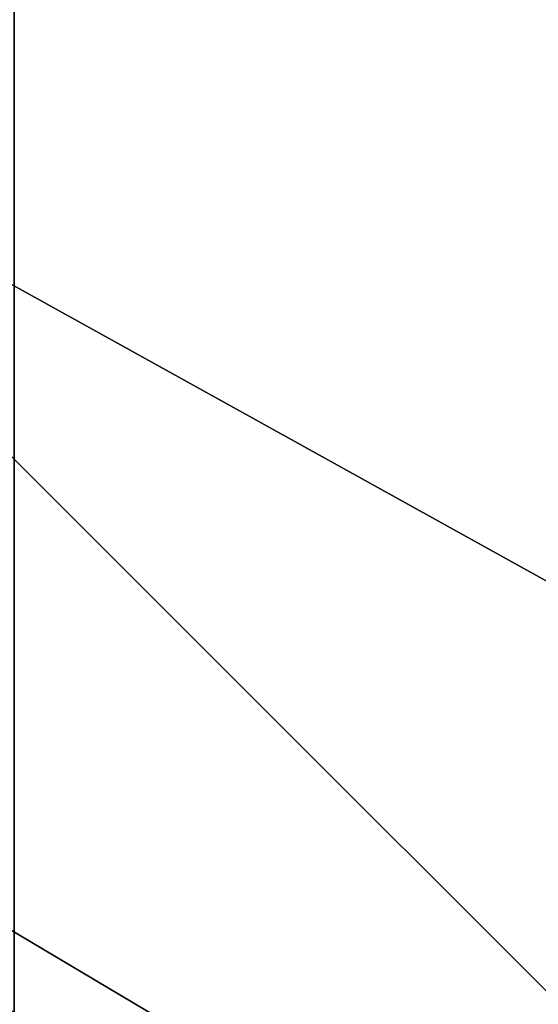
# Model space of a CAD drawing. Units: centimetres. Extents: x -146 to 241, y -146 to 165.
# Drawn here: x 9 to 9, y 5 to 5 of the extents above; entities that cross this region are included whole.
import ezdxf

# ---------------------------------------------------------------- set-up
doc = ezdxf.new("R2010")
doc.units = ezdxf.units.CM
doc.header["$LTSCALE"] = 2.54
doc.layers.add('SLD-0', color=7, linetype='Continuous')

# ---------------------------------------------------------------- blocks, each defined once
blk = doc.blocks.new('3DGeom~31_Defintion')
at = {"color": 38, "true_color": 0x3f2509}
mesh = blk.add_polyface(dxfattribs=at)
corners = [(-87.93709437799075, 2540, -94.7320134920075), (-9.524999211480232, 2540, -95.24999999999999), (-84.66666140986831, 2540, -95.24999999999999), (-8.799952345777925, 2540, -91.60493341416382), (-90.88738832821889, 2540, -93.2287557878591), (-93.22875578785909, 2540, -90.8873883282189), (-6.735191700016289, 2540, -88.51480337173524), (-94.73201349200748, 2540, -87.93709437799076), (-3.645059439875916, 2540, -86.4500407546742), (-95.24999999999997, 2540, -84.66666140986833), (2.526689968362916e-13, 2540, -85.72499684592098), (8.79995234577796, 2540, -91.60493341416382), (84.66666140986835, 2540, -95.24999999999999), (9.524999211480269, 2540, -95.24999999999999), (88.7167275089333, 2540, -94.44438514334418), (92.15021059065221, 2540, -92.15021059065218), (94.44438514334423, 2540, -88.71672750893323), (6.735191700016289, 2540, -88.51480337173524), (95.25, 2540, -84.66666140986833), (3.645059439875916, 2540, -86.4500407546742), (-95.24999999999997, 2540, -9.524999211480232), (95.25, 2540, -9.524999211480232), (-91.60493341416381, 2540, -8.799952345777925), (91.60493341416388, 2540, -8.799952345777925), (-88.51480337173524, 2540, -6.735191700016252), (88.51480337173528, 2540, -6.735191700016252), (-86.4500407546742, 2540, -3.645059439875916), (86.45004075467428, 2540, -3.645059439875916), (-85.72499684592097, 2540), (85.724996845921, 2540), (-86.4500407546742, 2540, 3.645059439875953), (86.45004075467428, 2540, 3.645059439875953), (-88.51480337173524, 2540, 6.735191700016289), (88.51480337173528, 2540, 6.735191700016289), (-91.60493341416381, 2540, 8.79995234577796), (91.60493341416388, 2540, 8.79995234577796), (-95.24999999999997, 2540, 9.524999211480269), (95.25, 2540, 9.524999211480269), (-95.24999999999997, 2540, 84.66666140986835), (95.25, 2540, 84.66666140986835), (0, 2540, 85.72499684592104), (-94.44438514334416, 2540, 88.71672750893327), (-3.645059439875916, 2540, 86.45004075467425), (-6.735191700016289, 2540, 88.51480337173531), (-8.799952345777925, 2540, 91.60493341416388), (-92.15021059065216, 2540, 92.15021059065221), (-9.524999211480232, 2540, 95.25000000000004), (-88.71672750893322, 2540, 94.4443851433442), (-84.66666140986831, 2540, 95.25000000000004), (94.7320134920075, 2540, 87.93709437799082), (3.645059439875916, 2540, 86.45004075467425), (6.735191700016289, 2540, 88.51480337173531), (93.2287557878591, 2540, 90.88738832821896), (8.79995234577796, 2540, 91.60493341416388), (90.88738832821892, 2540, 93.22875578785914), (9.524999211480269, 2540, 95.25000000000004), (87.93709437799082, 2540, 94.73201349200754), (84.66666140986835, 2540, 95.25000000000004)]
mesh.append_faces([[corners[k] for k in face] for face in [(0, 1, 2), (11, 12, 13), (46, 47, 48), (56, 55, 57)]], dxfattribs={"vtx0": -1, "color": 38})
mesh.append_faces([[corners[k] for k in face] for face in [(1, 0, 3), (3, 5, 6), (6, 7, 8), (8, 9, 10), (12, 11, 14), (14, 11, 15), (15, 11, 16), (16, 17, 18), (18, 20, 21), (21, 22, 23), (23, 24, 25), (25, 26, 27), (27, 28, 29), (29, 30, 31), (31, 32, 33), (33, 34, 35), (35, 36, 37), (37, 38, 39), (40, 41, 42), (42, 41, 43), (43, 41, 44), (44, 45, 46), (49, 51, 52), (52, 53, 54), (54, 55, 56)]], dxfattribs={"vtx0": -1, "vtx1": -1, "color": 38})
mesh.append_faces([[corners[k] for k in face] for face in [(18, 10, 9), (39, 38, 40)]], dxfattribs={"vtx0": -1, "vtx1": -1, "vtx2": -1, "color": 38})
mesh.append_faces([[corners[k] for k in face] for face in [(3, 0, 4), (3, 4, 5), (6, 5, 7), (8, 7, 9), (16, 11, 17), (18, 17, 19), (18, 19, 10), (18, 9, 20), (21, 20, 22), (23, 22, 24), (25, 24, 26), (27, 26, 28), (29, 28, 30), (31, 30, 32), (33, 32, 34), (35, 34, 36), (37, 36, 38), (40, 38, 41), (44, 41, 45), (46, 45, 47), (40, 49, 39), (49, 40, 50), (49, 50, 51), (52, 51, 53), (54, 53, 55)]], dxfattribs={"vtx0": -1, "vtx2": -1, "color": 38})
mesh = blk.add_polyface(dxfattribs=at)
corners = [(88.71672750893327, -3.609557097661309e-14, -94.44438514334418), (9.524999211480269, -3.609557097661309e-14, -95.24999999999997), (84.66666140986835, -3.609557097661309e-14, -95.24999999999997), (8.79995234577796, -3.609557097661309e-14, -91.60493341416382), (92.15021059065221, -3.609557097661309e-14, -92.15021059065218), (94.4443851433442, -7.219114195322618e-14, -88.71672750893323), (6.735191700016289, -3.609557097661309e-14, -88.51480337173524), (95.25, -7.219114195322618e-14, -84.66666140986833), (3.645059439875953, -7.219114195322618e-14, -86.4500407546742), (2.165734258596785e-13, -7.219114195322618e-14, -85.72499684592097), (-8.799952345777925, -3.609557097661309e-14, -91.60493341416382), (-84.66666140986831, -3.609557097661309e-14, -95.24999999999997), (-9.524999211480232, -3.609557097661309e-14, -95.24999999999997), (-87.93709437799075, -3.609557097661309e-14, -94.7320134920075), (-90.88738832821889, -3.609557097661309e-14, -93.22875578785909), (-93.22875578785909, -3.609557097661309e-14, -90.88738832821889), (-6.735191700016289, -3.609557097661309e-14, -88.51480337173524), (-94.73201349200748, -3.609557097661309e-14, -87.93709437799075), (-3.645059439875916, -7.219114195322618e-14, -86.4500407546742), (-95.24999999999997, -7.219114195322618e-14, -84.66666140986833), (95.25, 0, -9.524999211480232), (-95.24999999999997, 0, -9.524999211480232), (91.60493341416388, 0, -8.799952345777925), (-91.60493341416381, 0, -8.799952345777925), (88.51480337173531, 0, -6.735191700016289), (-88.51480337173524, 0, -6.735191700016289), (86.45004075467425, 0, -3.645059439875916), (-86.4500407546742, 0, -3.645059439875916), (85.72499684592104, -3.609557097661309e-14), (-85.72499684592097, 0), (-86.4500407546742, -3.609557097661309e-14, 3.645059439875916), (86.45004075467425, -3.609557097661309e-14, 3.645059439875916), (88.51480337173531, -3.609557097661309e-14, 6.735191700016289), (-88.51480337173524, -3.609557097661309e-14, 6.735191700016289), (91.60493341416388, -3.609557097661309e-14, 8.79995234577796), (-91.60493341416381, -3.609557097661309e-14, 8.79995234577796), (95.25, -3.609557097661309e-14, 9.524999211480232), (-95.24999999999997, -3.609557097661309e-14, 9.524999211480232), (95.25, 0, 84.66666140986833), (-95.24999999999997, 0, 84.66666140986833), (0, 0, 85.72499684592097), (94.73201349200754, 0, 87.93709437799077), (3.645059439875953, 0, 86.45004075467425), (6.735191700016289, 0, 88.51480337173524), (93.2287557878591, -3.609557097661309e-14, 90.88738832821892), (8.79995234577796, -3.609557097661309e-14, 91.60493341416384), (90.88738832821892, -3.609557097661309e-14, 93.22875578785914), (9.524999211480269, -3.609557097661309e-14, 95.25), (87.93709437799082, -3.609557097661309e-14, 94.73201349200754), (84.66666140986835, -3.609557097661309e-14, 95.25), (-94.44438514334416, 0, 88.71672750893327), (-3.645059439875916, 0, 86.45004075467425), (-6.735191700016289, 0, 88.51480337173524), (-8.799952345777925, -3.609557097661309e-14, 91.60493341416384), (-92.15021059065216, -3.609557097661309e-14, 92.15021059065221), (-9.524999211480232, -3.609557097661309e-14, 95.25), (-88.71672750893322, -3.609557097661309e-14, 94.4443851433442), (-84.66666140986831, -3.609557097661309e-14, 95.25)]
mesh.append_faces([[corners[k] for k in face] for face in [(0, 1, 2), (10, 11, 12), (47, 48, 49), (56, 55, 57)]], dxfattribs={"vtx0": -1, "color": 38})
mesh.append_faces([[corners[k] for k in face] for face in [(1, 0, 3), (3, 5, 6), (6, 7, 8), (8, 7, 9), (11, 10, 13), (13, 10, 14), (14, 10, 15), (15, 16, 17), (17, 18, 19), (19, 20, 21), (21, 22, 23), (23, 24, 25), (25, 26, 27), (27, 28, 29), (29, 28, 30), (30, 32, 33), (33, 34, 35), (35, 36, 37), (37, 38, 39), (40, 41, 42), (42, 41, 43), (43, 44, 45), (45, 46, 47), (50, 53, 54), (54, 55, 56)]], dxfattribs={"vtx0": -1, "vtx1": -1, "color": 38})
mesh.append_faces([[corners[k] for k in face] for face in [(19, 9, 7), (39, 38, 40)]], dxfattribs={"vtx0": -1, "vtx1": -1, "vtx2": -1, "color": 38})
mesh.append_faces([[corners[k] for k in face] for face in [(3, 0, 4), (3, 4, 5), (6, 5, 7), (15, 10, 16), (17, 16, 18), (19, 18, 9), (19, 7, 20), (21, 20, 22), (23, 22, 24), (25, 24, 26), (27, 26, 28), (30, 28, 31), (30, 31, 32), (33, 32, 34), (35, 34, 36), (37, 36, 38), (40, 38, 41), (43, 41, 44), (45, 44, 46), (47, 46, 48), (40, 50, 39), (50, 40, 51), (50, 51, 52), (50, 52, 53), (54, 53, 55)]], dxfattribs={"vtx0": -1, "vtx2": -1, "color": 38})
blk = doc.blocks.new('Group8')
at = {"color": 38, "true_color": 0x3f2509, "extrusion": (1, -8.682299345837351e-32, 2.026157019940911e-15), "xscale": 0.04724409636550062, "yscale": 0.04724409636550062, "zscale": 0.04724409636550062}
blk.add_blockref('3DGeom~31_Defintion', (-7.441751946161578, 92.06775367652884, -219.093416838338), dxfattribs=at)
blk = doc.blocks.new('Group')
at = {"color": 0}
blk.add_blockref('Group8', (0, 0), dxfattribs=at)
blk = doc.blocks.new('3DGeom~581_Defintion')
at = {"color": 18, "true_color": 0x000000}
mesh = blk.add_polyface(dxfattribs=at)
corners = [(-1244.482454500695, -1159.9053506054, 368.4974136448773), (-1270, 1059.430021330278, 368.4974136448773), (-1270, -1059.430021330278, 368.4974136448773), (-1244.482454500695, 1159.9053506054, 368.4974136448773), (-1204.196857152144, -1059.430021330278, 368.4974136448773), (-1159.9053506054, -1244.482454500695, 368.4974136448773), (-1184.801820350523, -1131.813488268347, 368.4974136448773), (-1131.813488268347, -1184.801820350523, 368.4974136448773), (-1059.430021330278, -1270, 368.4974136448773), (-1059.430021330278, -1204.196857152144, 368.4974136448773), (1059.430021330278, -1270, 368.4974136448773), (1059.430021330278, -1204.196857152144, 368.4974136448773), (1159.9053506054, -1244.482454500695, 368.4974136448773), (1131.813488268347, -1184.801820350523, 368.4974136448773), (1184.801820350523, -1131.813488268347, 368.4974136448773), (1244.482454500695, -1159.9053506054, 368.4974136448773), (1204.196857152144, -1059.430021330278, 368.4974136448773), (1204.196857152144, 1059.430021330278, 368.4974136448773), (-1204.196857152144, 1059.430021330278, 368.4974136448773), (-1159.9053506054, 1244.482454500695, 368.4974136448773), (-1184.801820350523, 1131.813488268347, 368.4974136448773), (-1131.813488268347, 1184.801820350523, 368.4974136448773), (-1059.430021330278, 1270, 368.4974136448773), (-1059.430021330278, 1204.196857152144, 368.4974136448773), (1059.430021330278, 1204.196857152144, 368.4974136448773), (1059.430021330278, 1270, 368.4974136448773), (1131.813488268347, 1184.801820350523, 368.4974136448773), (1159.9053506054, 1244.482454500695, 368.4974136448773), (1184.801820350523, 1131.813488268347, 368.4974136448773), (1244.482454500695, 1159.9053506054, 368.4974136448773), (1270, -1059.430021330278, 368.4974136448773), (1270, 1059.430021330278, 368.4974136448773)]
mesh.append_faces([[corners[k] for k in face] for face in [(0, 1, 2), (29, 30, 31)]], dxfattribs={"vtx0": -1, "color": 18})
mesh.append_faces([[corners[k] for k in face] for face in [(1, 0, 3), (4, 5, 6), (6, 5, 7), (7, 8, 9), (9, 10, 11), (11, 12, 13), (13, 12, 14), (14, 15, 16), (16, 15, 17), (3, 18, 19), (18, 3, 4), (19, 21, 22), (22, 24, 25), (25, 26, 27), (27, 28, 29)]], dxfattribs={"vtx0": -1, "vtx1": -1, "color": 18})
mesh.append_faces([[corners[k] for k in face] for face in [(3, 0, 4), (29, 17, 15)]], dxfattribs={"vtx0": -1, "vtx1": -1, "vtx2": -1, "color": 18})
mesh.append_faces([[corners[k] for k in face] for face in [(4, 0, 5), (7, 5, 8), (9, 8, 10), (11, 10, 12), (14, 12, 15), (19, 18, 20), (19, 20, 21), (22, 21, 23), (22, 23, 24), (25, 24, 26), (27, 26, 28), (29, 28, 17), (29, 15, 30)]], dxfattribs={"vtx0": -1, "vtx2": -1, "color": 18})
mesh = blk.add_polyface(dxfattribs=at)
corners = [(-425.8192542455376, -628.4842936745499, 105.2849770780769), (-458.6233597238298, -505.1532001478381, 105.2849770780769), (-479.8242130121724, -744.11361641061, 105.2849770780769), (-595.4534867210969, -798.118526150109, 105.2849770780769), (-667.2435292094796, -611.9689147113911, 105.2849770780769), (-718.7845802478087, -765.314420671817, 105.2849770780769), (-651.0539355625933, -651.0539355625933, 105.2849770780769), (-611.9689147113911, -667.2435292094796, 105.2849770780769), (-572.8838448330533, -651.0539355625933, 105.2849770780769), (-556.6943002133028, -611.9689147113911, 105.2849770780769), (-505.1532001478381, -458.6233597238298, 105.2849770780769), (-79.43137507758448, -32.90155303875206, 105.2849770780769), (-32.90155303875206, -79.43137507758448, 105.2849770780769), (-79.43137507758448, 32.90155303875206, 105.2849770780769), (32.90155303875206, -1204.196857152144, 105.2849770780769), (-32.90155303875206, -1204.196857152144, 105.2849770780769), (-32.90155303875206, 79.43137507758448, 105.2849770780769), (-32.90155303875206, 1204.196857152144, 105.2849770780769), (32.90155303875206, 1204.196857152144, 105.2849770780769), (32.90155303875206, -79.43137507758448, 105.2849770780769), (32.90155303875206, 79.43137507758448, 105.2849770780769), (-1135.8519514846, 1182.381742881472, 105.2849770780769), (-1182.381742881472, 1135.8519514846, 105.2849770780769), (-1204.196857152144, 32.90155303875206, 105.2849770780769), (-1204.196857152144, -32.90155303875206, 105.2849770780769), (-1135.8519514846, -1182.381742881472, 105.2849770780769), (-765.314420671817, -718.7845802478087, 105.2849770780769), (-1182.381742881472, -1135.8519514846, 105.2849770780769), (-744.11361641061, -479.8242130121724, 105.2849770780769), (-628.4842936745499, -425.8192542455376, 105.2849770780769), (-651.0539355625933, -572.8838448330533, 105.2849770780769), (-611.9689147113911, -556.6943002133028, 105.2849770780769), (-572.8838448330533, -572.8838448330533, 105.2849770780769), (-798.118526150109, -595.4534867210969, 105.2849770780769), (79.43137507758448, -32.90155303875206, 105.2849770780769), (1135.8519514846, -1182.381742881472, 105.2849770780769), (1182.381742881472, -1135.8519514846, 105.2849770780769), (798.118526150109, 595.4534867210969, 105.2849770780769), (765.314420671817, 718.7845802478087, 105.2849770780769), (744.11361641061, 479.8242130121724, 105.2849770780769), (628.4842936745499, 425.8192542455376, 105.2849770780769), (556.6943002133028, 611.9689147113911, 105.2849770780769), (505.1532001478381, 458.6233597238298, 105.2849770780769), (572.8838448330533, 572.8838448330533, 105.2849770780769), (611.9689147113911, 556.6943002133028, 105.2849770780769), (651.0539355625933, 572.8838448330533, 105.2849770780769), (667.2435292094796, 611.9689147113911, 105.2849770780769), (718.7845802478087, 765.314420671817, 105.2849770780769), (1135.8519514846, 1182.381742881472, 105.2849770780769), (1182.381742881472, 1135.8519514846, 105.2849770780769), (79.43137507758448, 32.90155303875206, 105.2849770780769), (458.6233597238298, 505.1532001478381, 105.2849770780769), (479.8242130121724, 744.11361641061, 105.2849770780769), (595.4534867210969, 798.118526150109, 105.2849770780769), (572.8838448330533, 651.0539355625933, 105.2849770780769), (611.9689147113911, 667.2435292094796, 105.2849770780769), (651.0539355625933, 651.0539355625933, 105.2849770780769), (425.8192542455376, 628.4842936745499, 105.2849770780769), (1204.196857152144, -32.90155303875206, 105.2849770780769), (1204.196857152144, 32.90155303875206, 105.2849770780769)]
mesh.append_faces([[corners[k] for k in face] for face in [(14, 12, 15), (13, 21, 22), (11, 23, 24), (25, 26, 27), (34, 35, 36), (48, 38, 49), (50, 58, 59)]], dxfattribs={"vtx0": -1, "color": 18})
mesh.append_faces([[corners[k] for k in face] for face in [(3, 4, 5), (4, 3, 6), (6, 3, 7), (7, 3, 8), (8, 2, 9), (10, 1, 11), (16, 14, 17), (17, 14, 18), (18, 19, 20), (21, 13, 16), (23, 11, 13), (28, 5, 29), (29, 31, 10), (40, 41, 42), (41, 40, 43), (43, 40, 44), (44, 40, 45), (45, 39, 46), (47, 38, 48), (20, 50, 51), (52, 42, 53), (53, 55, 47), (58, 50, 34)]], dxfattribs={"vtx0": -1, "vtx1": -1, "color": 18})
mesh.append_faces([[corners[k] for k in face] for face in [(9, 2, 10), (10, 2, 1), (11, 12, 13), (12, 14, 16), (16, 13, 12), (26, 5, 28), (29, 5, 4), (19, 34, 20), (46, 39, 47), (47, 39, 38), (50, 20, 34), (51, 42, 52), (53, 42, 41)]], dxfattribs={"vtx0": -1, "vtx1": -1, "vtx2": -1, "color": 18})
mesh.append_faces([[corners[k] for k in face] for face in [(8, 3, 2), (11, 1, 12), (18, 14, 19), (26, 25, 5), (29, 4, 30), (29, 30, 31), (10, 31, 32), (10, 32, 9), (34, 19, 35), (45, 40, 39), (51, 50, 42), (53, 41, 54), (53, 54, 55), (47, 55, 56), (47, 56, 46)]], dxfattribs={"vtx0": -1, "vtx2": -1, "color": 18})
mesh.append_faces([[corners[k] for k in face] for face in [(0, 1, 2), (37, 38, 39)]], dxfattribs={"vtx1": -1, "color": 18})
mesh.append_faces([[corners[k] for k in face] for face in [(28, 33, 26), (52, 57, 51)]], dxfattribs={"vtx2": -1, "color": 18})
mesh = blk.add_polyface(dxfattribs=at)
corners = [(148.0037666544601, 850.665123740244, 3.640375131707347), (32.90155303875206, 1204.196857152144, 21.12601183370289), (32.90155303875206, 509.2886390383701, -7.980041152007206)]
mesh.append_faces([[corners[k] for k in face] for face in [(0, 1, 2)]], dxfattribs={"color": 18})
mesh = blk.add_polyface(dxfattribs=at)
corners = [(364.9945963989684, 1204.196857152144, 24.43599309838835), (32.90155303875206, 1204.196857152144, 21.12601183370289), (148.0037666544601, 850.665123740244, 3.640375131707347)]
mesh.append_faces([[corners[k] for k in face] for face in [(0, 1, 2)]], dxfattribs={"color": 18})
mesh = blk.add_polyface(dxfattribs=at)
corners = [(200.1779541223367, 1000.207202572635, -54.68033207352897), (137.3352780892481, 690.4310600878891, -68.26360641988337), (98.90560296003454, 869.8034544596975, -61.71392428944046)]
mesh.append_faces([[corners[k] for k in face] for face in [(0, 1, 2)]], dxfattribs={"color": 18})
mesh = blk.add_polyface(dxfattribs=at)
corners = [(200.1779541223367, 1000.207202572635, -54.68033207352897), (98.90560296003454, 869.8034544596975, -61.71392428944046), (105.2849770780769, 894.9223112920457, -60.5994700842209)]
mesh.append_faces([[corners[k] for k in face] for face in [(0, 1, 2)]], dxfattribs={"color": 18})
mesh = blk.add_polyface(dxfattribs=at)
corners = [(111.6643389393354, 972.6835647375531, -57.00331130046138), (157.9274594887234, 1000.207202572635, -55.35870216408865), (105.2849770780769, 947.5647079052048, -58.22280001537985), (132.8086394267269, 993.8278897385125, -55.85228285206058)]
mesh.append_faces([[corners[k] for k in face] for face in [(0, 1, 2), (1, 0, 3)]], dxfattribs={"vtx0": -1, "color": 18})
mesh = blk.add_polyface(dxfattribs=at)
corners = [(200.1779541223367, 1000.207202572635, -54.68033207352897), (105.2849770780769, 894.9223112920457, -60.5994700842209), (105.2849770780769, 947.5647079052048, -58.22280001537985)]
mesh.append_faces([[corners[k] for k in face] for face in [(0, 1, 2)]], dxfattribs={"color": 18})
mesh = blk.add_polyface(dxfattribs=at)
corners = [(200.1779541223367, 1000.207202572635, -54.68033207352897), (105.2849770780769, 947.5647079052048, -58.22280001537985), (157.9274594887234, 1000.207202572635, -55.35870216408865)]
mesh.append_faces([[corners[k] for k in face] for face in [(0, 1, 2)]], dxfattribs={"color": 18})
mesh = blk.add_polyface(dxfattribs=at)
corners = [(134.4379459683906, 994.6760591849405, -68.59884784494083), (115.3292153820746, 978.4940647440771, -69.71860310920057), (120.106345937322, 985.6375145141553, -74.4238598836119)]
mesh.append_faces([[corners[k] for k in face] for face in [(0, 1, 2)]], dxfattribs={"color": 18})
mesh = blk.add_polyface(dxfattribs=at)
corners = [(132.8086394267269, 993.8278897385125, -55.85228285206058), (111.6643389393354, 972.6835647375531, -57.00331130046138), (121.5530999394611, 983.7646779330253, -69.3538902472365)]
mesh.append_faces([[corners[k] for k in face] for face in [(0, 1, 2)]], dxfattribs={"color": 18})
mesh = blk.add_polyface(dxfattribs=at)
corners = [(115.3292153820746, 978.4940647440771, -69.71860310920057), (118.1416079904503, 987.8355971130661, -78.74034985763987), (120.106345937322, 985.6375145141553, -74.4238598836119)]
mesh.append_faces([[corners[k] for k in face] for face in [(0, 1, 2)]], dxfattribs={"color": 18})
mesh = blk.add_polyface(dxfattribs=at)
corners = [(111.6643389393354, 972.6835647375531, -57.00331130046138), (115.3292153820746, 978.4940647440771, -69.71860310920057), (121.5530999394611, 983.7646779330253, -69.3538902472365)]
mesh.append_faces([[corners[k] for k in face] for face in [(0, 1, 2)]], dxfattribs={"color": 18})
blk = doc.blocks.new('Group14')
at = {"color": 18, "true_color": 0x000000, "extrusion": (1.956768080901838e-15, -1.028657033808073e-16, -1), "xscale": 0.003799212671171023, "yscale": 0.003799212671171023, "zscale": 0.003799212671171023, "rotation": 179.9999999999999}
blk.add_blockref('3DGeom~581_Defintion', (219.0934168383381, -7.441751946161607, -212.4677536765288), dxfattribs=at)
blk = doc.blocks.new('Group13')
at = {"color": 0}
blk.add_blockref('Group14', (0, 0), dxfattribs=at)
blk = doc.blocks.new('3DGeom~678_Defintion')
at = {"color": 254, "true_color": 0xe2e2e2}
mesh = blk.add_polyface(dxfattribs=at)
corners = [(-1397.580091356778, -1437.960491369722, -1861.123833011511), (-1401.479950545059, -1341.488597399332, -1861.123833011511), (-1401.479950545059, -1443.562699477252, -1861.123833011511), (-1397.580091356778, -1347.090724887951, -1861.123833011511), (-1391.102684354223, -1435.807643977241, -1861.123833011511), (-1391.102684354223, -1349.243652899342, -1861.123833011511), (-1305.489028996162, -1435.807643977241, -1861.123833011511), (-1305.489028996162, -1349.243652899342, -1861.123833011511), (-1304.925180334426, -1435.648985960899, -1861.123833011511), (-1304.925180334426, -1349.402230296774, -1861.123833011511), (-1304.526519820802, -1435.219932117925, -1861.123833011511), (-1304.526519820802, -1349.831364758659, -1861.123833011511), (-1304.409944875868, -1434.645925473435, -1861.123833011511), (-1304.409944875868, -1350.405371403149, -1861.123833011511), (-360.0116465760268, -958.6004480919671, -1861.123833011511), (-359.7466119069593, -957.5043533815056, -1861.123833011511), (-360.0332121346506, -958.015154799973, -1861.123833011511), (-359.688203506126, -959.088837453248, -1861.123833011511), (-299.2086020822119, -896.9663234020304, -1861.123833011511), (-300.1211476876394, -1018.655893271735, -1861.123833011511), (-299.6328187905415, -1018.979336341636, -1861.123833011511), (-299.0474851890921, -1019.000861590804, -1861.123833011511), (-296.1507469524584, -890.8637137155191, -1861.123833011511), (-298.5366837706246, -1018.714261363113, -1861.123833011511), (-237.9986941006049, -958.1762313836375, -1861.123833011511), (-223.3542084999596, -975.4759209643304, -1861.123833011511), (-223.2283422255622, -973.9761673677789, -1861.123833011511), (-223.5946947107059, -974.7006088997152, -1861.123833011511), (-112.8945606532011, -1171.131648443592, -1861.123833011511), (-219.7668282097185, -968.0931635941314, -1861.123833011511), (-779.4653896588885, -2570.816618940959, -1861.123833011511), (-799.3616531167914, -2283.098045719842, -1861.123833011511), (-848.3265966023796, -2501.955331378558, -1861.123833011511), (-777.1769412585384, -2336.656735358476, -1861.123833011511), (-750.3612373104764, -2587.619857269297, -1861.123833011511), (-723.6182516199045, -2358.841447216728, -1861.123833011511), (-716.7546800348902, -2587.619857269297, -1861.123833011511), (-670.0596022907262, -2336.656735358476, -1861.123833011511), (-687.6505276864781, -2570.816618940959, -1861.123833011511), (444.7329312110733, -1438.433079424497, -1861.123833011511), (-647.8748904324731, -2283.098045719842, -1861.123833011511), (-302.3408483118535, -1905.567748601544, -1861.123833011511), (-522.5517859461274, -2016.797014802346, -1861.123833011511), (-309.1254939832504, -1906.316859520168, -1861.123833011511), (-316.5082311987218, -1902.729479229926, -1861.123833011511), (-315.7329191341066, -1902.488912400269, -1861.123833011511), (-315.0085380663532, -1902.855244730685, -1861.123833011511), (-297.3545082182172, -1900.906363182385, -1861.123833011511), (-296.1507469524584, -1894.187583161065, -1861.123833011511), (-225.1772036191353, -1828.729058583303, -1861.123833011511), (-231.8960844140936, -1829.932860158517, -1861.123833011511), (-237.9986941006049, -1826.874984874036, -1861.123833011511), (-220.5157778905208, -1823.742778953849, -1861.123833011511), (-219.7668282097185, -1816.958052663542, -1861.123833011511), (-112.8945606532011, -1613.919648432991, -1861.123833011511), (-74.59031425521195, -1392.525608128837, -1861.123833011511), (375.8718048864931, -1277.757010508596, -1861.123833011511), (444.7329312110733, -1346.618217452087, -1861.123833011511), (461.5362501583218, -1409.328846457174, -1861.123833011511), (461.5362501583218, -1375.722369800499, -1861.123833011511), (-1911.848929175351, -1438.433079424497, -1861.123833011511), (-1928.652167503688, -1375.722369800499, -1861.123833011511), (-1928.652167503688, -1409.328846457174, -1861.123833011511), (-1911.848929175351, -1346.618217452087, -1861.123833011511), (-1842.987802850771, -1507.294205749077, -1861.123833011511), (-779.4653896588885, -214.2347182450799, -1861.123833011511), (-1324.188424105175, -1100.30301760233, -1861.123833011511), (-1401.250186649442, -1334.666544553351, -1861.123833011511), (-1396.982221514709, -1329.339488788187, -1861.123833011511), (-1390.374695590214, -1327.627223742917, -1861.123833011511), (-1389.603333852225, -1327.374080363184, -1861.123833011511), (-1389.225231160841, -1326.655765868464, -1861.123833011511), (-1183.710213992266, -911.2758575832663, -1861.123833011511), (-985.7339517861778, -783.718924008599, -1861.123833011511), (-755.5472099818401, -733.9249762638408, -1861.123833011511), (-750.3612373104764, -197.4314194525592, -1861.123833011511), (-522.5517859461274, -768.2542820742377, -1861.123833011511), (-716.7546800348902, -197.4314194525592, -1861.123833011511), (-687.6505276864781, -214.2347182450799, -1861.123833011511), (-618.7893610524425, -283.0958647243879, -1861.123833011511), (-611.243914720364, -275.5504183923094, -1861.123833011511), (-302.3408483118535, -879.4834676561294, -1861.123833011511), (383.4172512185716, -1270.211564176517, -1861.123833011511), (-309.1254939832504, -878.7345179753272, -1861.123833011511), (-316.5082311987218, -882.3218982655684, -1861.123833011511), (-315.7329191341066, -882.5623844763146, -1861.123833011511), (-315.0085380663532, -882.1959715269877, -1861.123833011511), (-297.3545082182172, -884.1448530752886, -1861.123833011511), (-225.1772036191353, -956.3221576743704, -1861.123833011511), (-231.8960844140936, -955.1184367180671, -1861.123833011511), (-220.5157778905208, -961.3085179227345, -1861.123833011511), (-223.2283422255622, -1811.075129508805, -1861.123833011511), (-223.3542084999596, -1809.575456531164, -1861.123833011511), (-223.5946947107059, -1810.350687976869, -1861.123833011511), (-359.7466119069593, -1827.546862876168, -1861.123833011511), (-360.0116465760268, -1826.450768165706, -1861.123833011511), (-360.0332121346506, -1827.0360614577, -1861.123833011511), (-359.688203506126, -1825.962378804425, -1861.123833011511), (-299.2086020822119, -1888.084892855642, -1861.123833011511), (-300.1211476876394, -1766.395322985938, -1861.123833011511), (-299.6328187905415, -1766.072041153859, -1861.123833011511), (-299.0474851890921, -1766.05043528578, -1861.123833011511), (-298.5366837706246, -1766.336954894561, -1861.123833011511), (-855.872042934458, -2509.500777710636, -1861.123833011511), (-1850.533249182849, -1514.839652081156, -1861.123833011511), (-1324.188424105175, -1684.748198655343, -1861.123833011511), (-1401.250186649442, -1450.384671704322, -1861.123833011511), (-1396.982221514709, -1455.711808088397, -1861.123833011511), (-1390.374695590214, -1457.423992514756, -1861.123833011511), (-1389.603333852225, -1457.677135894489, -1861.123833011511), (-1389.225231160841, -1458.395450389209, -1861.123833011511), (-1183.710213992266, -1873.775358674407, -1861.123833011511), (-985.7339517861778, -2001.332372867985, -1861.123833011511), (-755.5472099818401, -2051.126320612743, -1861.123833011511), (-777.1769412585384, -2229.539356081208, -1861.123833011511), (-723.6182516199045, -2207.354644222954, -1861.123833011511), (-670.0596022907262, -2229.539356081208, -1861.123833011511)]
mesh.append_faces([[corners[k] for k in face] for face in [(11, 12, 13), (14, 15, 16), (25, 26, 27), (45, 43, 46), (57, 58, 59), (60, 61, 62), (66, 70, 71), (83, 85, 86), (91, 92, 93), (94, 95, 96), (103, 64, 104), (109, 105, 110)]], dxfattribs={"vtx0": -1, "color": 254})
mesh.append_faces([[corners[k] for k in face] for face in [(0, 1, 2), (1, 0, 3), (3, 4, 5), (5, 6, 7), (7, 8, 9), (9, 10, 11), (15, 17, 18), (18, 21, 22), (26, 28, 29), (30, 31, 32), (31, 30, 33), (33, 34, 35), (35, 36, 37), (37, 39, 40), (42, 43, 44), (44, 43, 45), (41, 39, 47), (47, 39, 48), (49, 39, 52), (52, 39, 53), (54, 39, 55), (56, 39, 57), (61, 60, 63), (63, 64, 65), (67, 64, 1), (65, 74, 75), (75, 76, 77), (77, 76, 78), (78, 76, 79), (79, 76, 80), (80, 81, 82), (81, 76, 83), (88, 22, 89), (89, 22, 24), (82, 55, 56), (92, 91, 54), (95, 94, 97), (97, 98, 99), (99, 98, 100), (100, 98, 101), (101, 48, 102), (102, 48, 51), (106, 105, 107), (107, 105, 108), (108, 105, 109), (105, 103, 111), (111, 103, 112), (112, 103, 113), (113, 115, 42)]], dxfattribs={"vtx0": -1, "vtx1": -1, "color": 254})
mesh.append_faces([[corners[k] for k in face] for face in [(40, 39, 41), (40, 41, 42), (48, 39, 49), (53, 39, 54), (55, 39, 56), (65, 64, 66), (66, 64, 67), (1, 64, 2), (80, 76, 81), (82, 22, 88), (82, 29, 28), (64, 103, 105), (64, 105, 106), (113, 32, 31)]], dxfattribs={"vtx0": -1, "vtx1": -1, "vtx2": -1, "color": 254})
mesh.append_faces([[corners[k] for k in face] for face in [(3, 0, 4), (5, 4, 6), (7, 6, 8), (9, 8, 10), (11, 10, 12), (15, 14, 17), (18, 17, 19), (18, 19, 20), (18, 20, 21), (22, 21, 23), (22, 23, 24), (26, 25, 28), (33, 30, 34), (35, 34, 36), (37, 36, 38), (37, 38, 39), (42, 41, 43), (48, 49, 50), (48, 50, 51), (57, 39, 58), (63, 60, 64), (66, 67, 68), (66, 68, 69), (66, 69, 70), (65, 66, 72), (65, 72, 73), (65, 73, 74), (75, 74, 76), (83, 76, 84), (83, 84, 85), (82, 81, 87), (82, 87, 22), (82, 88, 90), (82, 90, 29), (82, 28, 55), (54, 91, 53), (97, 94, 98), (101, 98, 48), (64, 106, 2), (113, 103, 32), (113, 31, 114), (113, 114, 115), (42, 115, 116), (42, 116, 40)]], dxfattribs={"vtx0": -1, "vtx2": -1, "color": 254})
mesh = blk.add_polyface(dxfattribs=at)
corners = [(-1842.987802850771, -1507.294205749077, -1969.32860015688), (-855.872042934458, -2509.500777710636, -1969.32860015688), (-1850.533249182849, -1514.839652081156, -1969.32860015688), (-1324.188424105175, -1684.748198655343, -1969.32860015688), (-1401.250186649442, -1450.384671704322, -1969.32860015688), (-1401.479950545059, -1443.562699477252, -1969.32860015688), (-1401.479950545059, -1341.488597399332, -1969.32860015688), (-1396.982221514709, -1455.711808088397, -1969.32860015688), (-1390.374695590214, -1457.423992514756, -1969.32860015688), (-1389.603333852225, -1457.677135894489, -1969.32860015688), (-1389.225231160841, -1458.395450389209, -1969.32860015688), (-1183.710213992266, -1873.775358674407, -1969.32860015688), (-985.7339517861778, -2001.332372867985, -1969.32860015688), (-755.5472099818401, -2051.126320612743, -1969.32860015688), (-848.3265966023796, -2501.955331378558, -1969.32860015688), (-799.3616531167914, -2283.098045719842, -1969.32860015688), (-777.1769412585384, -2229.539356081208, -1969.32860015688), (-723.6182516199045, -2207.354644222954, -1969.32860015688), (-522.5517859461274, -2016.797014802346, -1969.32860015688), (-670.0596022907262, -2229.539356081208, -1969.32860015688), (-647.8748904324731, -2283.098045719842, -1969.32860015688), (-360.0116465760268, -1826.450768165706, -1969.32860015688), (-359.7466119069593, -1827.546862876168, -1969.32860015688), (-360.0332121346506, -1827.0360614577, -1969.32860015688), (-359.688203506126, -1825.962378804425, -1969.32860015688), (-299.2086020822119, -1888.084892855642, -1969.32860015688), (-300.1211476876394, -1766.395322985938, -1969.32860015688), (-299.6328187905415, -1766.072041153859, -1969.32860015688), (-299.0474851890921, -1766.05043528578, -1969.32860015688), (-296.1507469524584, -1894.187583161065, -1969.32860015688), (-298.5366837706246, -1766.336954894561, -1969.32860015688), (-237.9986941006049, -1826.874984874036, -1969.32860015688), (-223.3542084999596, -1809.575456531164, -1969.32860015688), (-223.2283422255622, -1811.075129508805, -1969.32860015688), (-223.5946947107059, -1810.350687976869, -1969.32860015688), (-112.8945606532011, -1613.919648432991, -1969.32860015688), (-219.7668282097185, -1816.958052663542, -1969.32860015688), (-1911.848929175351, -1346.618217452087, -1969.32860015688), (-1928.652167503688, -1409.328846457174, -1969.32860015688), (-1928.652167503688, -1375.722369800499, -1969.32860015688), (-1911.848929175351, -1438.433079424497, -1969.32860015688), (-779.4653896588885, -214.2347182450799, -1969.32860015688), (-1324.188424105175, -1100.30301760233, -1969.32860015688), (-1401.250186649442, -1334.666544553351, -1969.32860015688), (-1396.982221514709, -1329.339488788187, -1969.32860015688), (-1390.374695590214, -1327.627223742917, -1969.32860015688), (-1389.603333852225, -1327.374080363184, -1969.32860015688), (-1389.225231160841, -1326.655765868464, -1969.32860015688), (-1183.710213992266, -911.2758575832663, -1969.32860015688), (-985.7339517861778, -783.718924008599, -1969.32860015688), (-755.5472099818401, -733.9249762638408, -1969.32860015688), (-750.3612373104764, -197.4314194525592, -1969.32860015688), (-522.5517859461274, -768.2542820742377, -1969.32860015688), (-716.7546800348902, -197.4314194525592, -1969.32860015688), (-687.6505276864781, -214.2347182450799, -1969.32860015688), (-618.7893610524425, -283.0958647243879, -1969.32860015688), (-611.243914720364, -275.5504183923094, -1969.32860015688), (-302.3408483118535, -879.4834676561294, -1969.32860015688), (383.4172512185716, -1270.211564176517, -1969.32860015688), (-309.1254939832504, -878.7345179753272, -1969.32860015688), (-316.5082311987218, -882.3218982655684, -1969.32860015688), (-315.7329191341066, -882.5623844763146, -1969.32860015688), (-315.0085380663532, -882.1959715269877, -1969.32860015688), (-297.3545082182172, -884.1448530752886, -1969.32860015688), (-296.1507469524584, -890.8637137155191, -1969.32860015688), (-225.1772036191353, -956.3221576743704, -1969.32860015688), (-231.8960844140936, -955.1184367180671, -1969.32860015688), (-237.9986941006049, -958.1762313836375, -1969.32860015688), (-220.5157778905208, -961.3085179227345, -1969.32860015688), (-219.7668282097185, -968.0931635941314, -1969.32860015688), (-112.8945606532011, -1171.131648443592, -1969.32860015688), (-74.59031425521195, -1392.525608128837, -1969.32860015688), (375.8718048864931, -1277.757010508596, -1969.32860015688), (-779.4653896588885, -2570.816618940959, -1969.32860015688), (-777.1769412585384, -2336.656735358476, -1969.32860015688), (-750.3612373104764, -2587.619857269297, -1969.32860015688), (-723.6182516199045, -2358.841447216728, -1969.32860015688), (-716.7546800348902, -2587.619857269297, -1969.32860015688), (-670.0596022907262, -2336.656735358476, -1969.32860015688), (-687.6505276864781, -2570.816618940959, -1969.32860015688), (444.7329312110733, -1438.433079424497, -1969.32860015688), (-302.3408483118535, -1905.567748601544, -1969.32860015688), (-309.1254939832504, -1906.316859520168, -1969.32860015688), (-316.5082311987218, -1902.729479229926, -1969.32860015688), (-315.7329191341066, -1902.488912400269, -1969.32860015688), (-315.0085380663532, -1902.855244730685, -1969.32860015688), (-297.3545082182172, -1900.906363182385, -1969.32860015688), (-225.1772036191353, -1828.729058583303, -1969.32860015688), (-231.8960844140936, -1829.932860158517, -1969.32860015688), (-220.5157778905208, -1823.742778953849, -1969.32860015688), (444.7329312110733, -1346.618217452087, -1969.32860015688), (461.5362501583218, -1375.722369800499, -1969.32860015688), (461.5362501583218, -1409.328846457174, -1969.32860015688), (-223.2283422255622, -973.9761673677789, -1969.32860015688), (-223.3542084999596, -975.4759209643304, -1969.32860015688), (-223.5946947107059, -974.7006088997152, -1969.32860015688), (-359.7466119069593, -957.5043533815056, -1969.32860015688), (-360.0116465760268, -958.6004480919671, -1969.32860015688), (-360.0332121346506, -958.015154799973, -1969.32860015688), (-359.688203506126, -959.088837453248, -1969.32860015688), (-299.2086020822119, -896.9663234020304, -1969.32860015688), (-300.1211476876394, -1018.655893271735, -1969.32860015688), (-299.6328187905415, -1018.979336341636, -1969.32860015688), (-299.0474851890921, -1019.000861590804, -1969.32860015688), (-298.5366837706246, -1018.714261363113, -1969.32860015688), (-1397.580091356778, -1347.090724887951, -1969.32860015688), (-1397.580091356778, -1437.960491369722, -1969.32860015688), (-1391.102684354223, -1349.243652899342, -1969.32860015688), (-1391.102684354223, -1435.807643977241, -1969.32860015688), (-1305.489028996162, -1349.243652899342, -1969.32860015688), (-1305.489028996162, -1435.807643977241, -1969.32860015688), (-1304.925180334426, -1349.402230296774, -1969.32860015688), (-1304.925180334426, -1435.648985960899, -1969.32860015688), (-1304.526519820802, -1349.831364758659, -1969.32860015688), (-1304.526519820802, -1435.219932117925, -1969.32860015688), (-1304.409944875868, -1350.405371403149, -1969.32860015688), (-1304.409944875868, -1434.645925473435, -1969.32860015688)]
mesh.append_faces([[corners[k] for k in face] for face in [(0, 1, 2), (3, 9, 10), (21, 22, 23), (32, 33, 34), (37, 38, 39), (46, 42, 47), (61, 59, 62), (82, 84, 85), (80, 91, 92), (93, 94, 95), (96, 97, 98), (114, 115, 116)]], dxfattribs={"vtx0": -1, "color": 254})
mesh.append_faces([[corners[k] for k in face] for face in [(4, 0, 5), (1, 13, 14), (15, 13, 16), (16, 13, 17), (17, 18, 19), (19, 18, 20), (22, 24, 25), (25, 28, 29), (33, 35, 36), (38, 37, 40), (40, 41, 0), (43, 42, 44), (44, 42, 45), (45, 42, 46), (42, 41, 48), (48, 41, 49), (49, 41, 50), (50, 51, 52), (52, 59, 60), (60, 59, 61), (57, 58, 63), (63, 58, 64), (65, 58, 68), (68, 58, 69), (70, 58, 71), (73, 74, 75), (75, 76, 77), (77, 78, 79), (79, 78, 80), (81, 18, 82), (87, 29, 88), (88, 29, 31), (94, 93, 70), (97, 96, 99), (99, 100, 101), (101, 100, 102), (102, 100, 103), (103, 64, 104), (104, 64, 67), (105, 5, 6), (5, 105, 106), (106, 107, 108), (108, 109, 110), (110, 111, 112), (112, 113, 114)]], dxfattribs={"vtx0": -1, "vtx1": -1, "color": 254})
mesh.append_faces([[corners[k] for k in face] for face in [(1, 0, 3), (3, 0, 4), (5, 0, 6), (14, 13, 15), (0, 41, 42), (0, 42, 43), (52, 56, 57), (64, 58, 65), (69, 58, 70), (80, 20, 81), (81, 20, 18), (80, 29, 87), (80, 36, 35), (80, 71, 72)]], dxfattribs={"vtx0": -1, "vtx1": -1, "vtx2": -1, "color": 254})
mesh.append_faces([[corners[k] for k in face] for face in [(3, 4, 7), (3, 7, 8), (3, 8, 9), (1, 3, 11), (1, 11, 12), (1, 12, 13), (17, 13, 18), (22, 21, 24), (25, 24, 26), (25, 26, 27), (25, 27, 28), (29, 28, 30), (29, 30, 31), (33, 32, 35), (40, 37, 41), (0, 43, 6), (50, 41, 51), (52, 51, 53), (52, 53, 54), (52, 54, 55), (52, 55, 56), (57, 56, 58), (52, 57, 59), (64, 65, 66), (64, 66, 67), (71, 58, 72), (15, 73, 14), (73, 15, 74), (75, 74, 76), (77, 76, 78), (80, 78, 20), (82, 18, 83), (82, 83, 84), (80, 81, 86), (80, 86, 29), (80, 87, 89), (80, 89, 36), (80, 35, 71), (80, 72, 90), (80, 90, 91), (70, 93, 69), (99, 96, 100), (103, 100, 64), (106, 105, 107), (108, 107, 109), (110, 109, 111), (112, 111, 113), (114, 113, 115)]], dxfattribs={"vtx0": -1, "vtx2": -1, "color": 254})
blk = doc.blocks.new('Group19')
at = {"color": 254, "true_color": 0xe2e2e2, "extrusion": (5.515495035293223e-15, -3.448196884686482e-15, -1), "xscale": 0.004620864092717022, "yscale": 0.00462086409271702, "zscale": 0.00462086409271702, "rotation": 315}
blk.add_blockref('3DGeom~678_Defintion', (226.0409680187906, -5.288611797448835, -82.96775367652955), dxfattribs=at)
blk = doc.blocks.new('Group18')
at = {"color": 0}
blk.add_blockref('Group19', (0, 0), dxfattribs=at)
blk = doc.blocks.new('Group15')
at = {"color": 0}
blk.add_blockref('Group18', (0, 0), dxfattribs=at)
blk = doc.blocks.new('1563 2d')
at = {"color": 0, "linetype": 'Continuous', "lineweight": 25}
blk.add_arc((293.4422303610265, 133.6077354721069), 0.2000103455327301, 180.0030609479608, 269.9997137539261, dxfattribs=at)
for points, knots in [([(293.0422345116289, 133.6077247868301), (293.0449028994031, 133.5725686695394), (293.0500460936483, 133.5048068764875), (293.0885674180016, 133.4136007035037), (293.1409601114699, 133.3397554719456), (293.21893287256, 133.269716355197), (293.3211797059694, 133.2175632898637), (293.4052662528901, 133.2107289766679), (293.4422293617876, 133.207724721265)], [0, 0, 0, 0, 0.1679238864633908, 0.3236655387416135, 0.4671781622932409, 0.5984857179795079, 0.8235007064304727, 0.9999999999999999, 0.9999999999999999, 0.9999999999999999, 0.9999999999999999]), ([(293.0923977806718, 133.605412871671), (293.0977248650032, 133.5595118087942), (293.1083627865025, 133.4678496774577), (293.1891557506531, 133.351982904133), (293.3052611235723, 133.2719280024585), (293.3968471432701, 133.260755070788), (293.442634673372, 133.2551692734482)], [0, 0, 0, 0, 0.2504465931465991, 0.5001293450520178, 0.750094580636191, 1, 1, 1, 1]), ([(293.1924620583208, 133.6054121266129), (293.1962706251203, 133.5726260267402), (293.2038762593426, 133.5071528195395), (293.2615908590021, 133.4244097821714), (293.3444960033029, 133.3672049375515), (293.4099064535402, 133.3592269245976), (293.4426108315141, 133.3552380214455)], [0, 0, 0, 0, 0.2504632469593682, 0.5001702589814014, 0.7500916028927038, 1, 1, 1, 1])]:
    blk.add_open_spline(points, degree=3, knots=knots, dxfattribs=at)

msp = doc.modelspace()

# ---------------------------------------------------------------- block references
at = {"color": 0}
for name in ['Group', 'Group15', 'Group13']:
    msp.add_blockref(name, (227.6914196246401, 16.30485415936067, -81.7), dxfattribs=at)
at = {"layer": 'SLD-0'}
msp.add_blockref('1563 2d', (-284.2470538519509, -128.3472345649016, 0.3796284755190413), dxfattribs=at)

doc.saveas('drawing.dxf')
